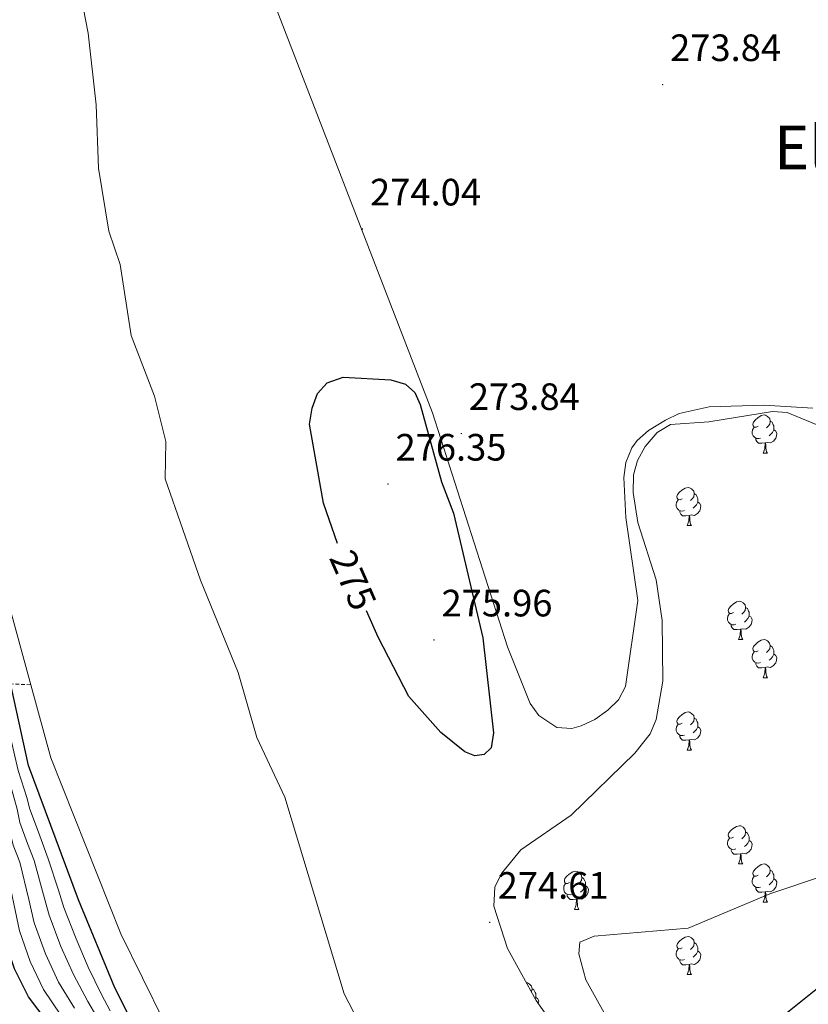
# Model space of a CAD drawing. Units: metres. Extents: x 600493 to 604991, y 4677867 to 4680902.
# Drawn here: x 601714 to 601921, y 4678779 to 4679037 of the extents above; entities that cross this region are included whole.
import ezdxf
from ezdxf.enums import TextEntityAlignment as Align

# ---------------------------------------------------------------- set-up
doc = ezdxf.new("R2010")
doc.units = ezdxf.units.M
doc.header["$MEASUREMENT"] = 0
doc.linetypes.add('TRAZOSX2', pattern=[1.5, 1, -0.5])
for name, color, linetype, lineweight in [('Carátula', 7, 'Continuous', 5), ('Level 11', 142, 'TRAZOSX2', 13), ('Level 13', 5, 'Continuous', 0), ('Level 35', 92, 'Continuous', 0), ('Level 36', 19, 'Continuous', 40), ('Level 4', 36, 'Continuous', 30), ('Level 41', 19, 'Continuous', 0), ('Level 45', 19, 'Continuous', 0), ('Level 5', 36, 'Continuous', 0), ('Level 51', 144, 'Continuous', 13), ('Level 7', 1, 'Continuous', 0)]:
    doc.layers.add(name, color=color, linetype=linetype, lineweight=lineweight)
doc.styles.add('Arial', font='ARIAL.TTF', dxfattribs={"height": 0.2})

# ---------------------------------------------------------------- blocks, each defined once
blk = doc.blocks.new('5PATER')
at = {"layer": 'Carátula', "linetype": 'Continuous', "lineweight": 5}
h = blk.add_hatch(color=250, dxfattribs=at)
edge = h.paths.add_edge_path()
edge.add_ellipse((0, 0), major_axis=(-1.33, -1.34), ratio=0.999422, start_angle=0, end_angle=360)

msp = doc.modelspace()

# ---------------------------------------------------------------- linework, layer by layer
at = {"layer": 'Level 11', "color": 142, "linetype": 'Continuous', "lineweight": 13}
for points in [[(601659.21, 4679054.68, 271.55), (601668.24, 4679008.07, 271.55), (601684.88, 4678958.76, 271.55), (601696.01, 4678935.19, 271.55), (601705.43, 4678904.95, 271.55), (601717.05, 4678862.56, 271.55)], [(601809.27, 4678762.38, 270.95), (601799.41, 4678781.32, 270.95), (601783.83, 4678833, 270.95), (601776.49, 4678848.71, 270.95), (601771.61, 4678865.76, 270.95), (601761.71, 4678890, 270.95), (601752.39, 4678916.62, 271.25), (601752.53, 4678926.49, 271.25), (601749.62, 4678938.41, 271.25), (601743.49, 4678954.31, 271.25), (601740.6, 4678972.97, 271.25), (601737.57, 4678981.76, 271.25), (601734.84, 4678998.26, 271.25), (601734.28, 4679014.9, 271.25), (601732.12, 4679033.78, 271.25), (601728.32, 4679053.68, 271.25)], [(601717.05, 4678862.56, 271.55), (601722.31, 4678843.34, 271.55), (601740.75, 4678797.09, 271.55), (601752.14, 4678774, 271.55), (601778.09, 4678716.13, 271.55), (601789.46, 4678686.54, 271.55), (601805.43, 4678657.25, 271.55), (601823.69, 4678631, 271.55), (601839.73, 4678603.63, 271.55), (601856.82, 4678572.37, 271.55), (601874.97, 4678537.21, 271.55), (601893.15, 4678496.51, 271.55), (601912.3, 4678449.75, 271.55), (601926.07, 4678424.7, 271.54), (601939.85, 4678399.64, 271.54), (601946.52, 4678387.63, 271.54), (601953.24, 4678375.64, 271.54), (601960.85, 4678362.33, 271.54), (601968.82, 4678349.22, 271.54), (601976.76, 4678337.32, 271.57), (601985.02, 4678325.65, 271.61), (601997.74, 4678308.37, 271.66), (602010.37, 4678291.02, 271.69), (602015.96, 4678282.64, 271.69)]]:
    msp.add_polyline3d(points, dxfattribs=at)
at = {"layer": 'Level 11', "color": 142, "linetype": 'TRAZOSX2', "lineweight": 13}
msp.add_polyline3d([(601627.14, 4678877.02, 304.59), (601634.77, 4678878.85, 302.81), (601642.48, 4678879.37, 300.35), (601660.11, 4678877.1, 296.98), (601693.39, 4678870.78, 291.05), (601696.78, 4678869.58, 289.67), (601699.86, 4678867.87, 287.72), (601705.5, 4678864.3, 282.7), (601710.04, 4678862.81, 278.11), (601717.05, 4678862.56, 271.55)], dxfattribs=at)
at = {"layer": 'Level 13', "color": 5, "linetype": 'Continuous', "lineweight": 0, "ltscale": 0.5}
msp.add_polyline3d([(601903.81, 4678665.47, 272.45), (601896.37, 4678688.11, 272.45), (601891.06, 4678714.34, 272.45), (601883.07, 4678746.84, 272.45), (601880.06, 4678754.25, 272.45), (601862.97, 4678785.02, 272.45), (601861.11, 4678791.84, 272.45), (601861.42, 4678794.91, 272.45), (601865.16, 4678796.52, 272.45), (601889.9, 4678798.62, 272.45), (601911.33, 4678807.6, 272.45), (601941.14, 4678817.57, 271.55)], dxfattribs=at)
at = {"layer": 'Level 35', "color": 92, "linetype": 'Continuous', "lineweight": 0, "ltscale": 0.5}
msp.add_polyline3d([(601865.99, 4678756.79, 274.9), (601849.88, 4678779.57, 275.16), (601842.38, 4678793.22, 275.16), (601838.76, 4678804.38, 275.16), (601839.07, 4678809.33, 275.16), (601840.81, 4678812.93, 275.16), (601845.88, 4678819.14, 275.16), (601859.1, 4678828.28, 274.61), (601875.84, 4678844.57, 274.56), (601879.89, 4678849.69, 274.56), (601881.5, 4678853.41, 274.56), (601883.26, 4678863.46, 274.56), (601883.08, 4678879.47, 274.56), (601881.48, 4678890.16, 274.56), (601876.61, 4678905.15, 274.7), (601875.4, 4678913.03, 274.86), (601875.52, 4678917.74, 274.86), (601876.59, 4678921.5, 274.86), (601878.58, 4678925.14, 274.86), (601881.7, 4678928.81, 274.86), (601885.28, 4678930.95, 274.86), (601895.3, 4678931.66, 274.86), (601912.03, 4678934.38, 274.56), (601915.9, 4678934.08, 274.56), (601929.63, 4678928.4, 274.56)], dxfattribs=at)
at = {"layer": 'Level 36', "color": 92, "linetype": 'Continuous', "lineweight": 0}
for points in [[(601873.47, 4678906.52, 274.32), (601876.62, 4678884.68, 274.02), (601873.43, 4678862.06, 274.02), (601871.58, 4678858.62, 274.17), (601868.76, 4678855.88, 274.32), (601865.32, 4678853.42, 274.22), (601861.73, 4678851.74, 274.06), (601859.32, 4678851.04, 274.02), (601855.35, 4678851.35, 274.02), (601850.64, 4678854.51, 274.02), (601848.39, 4678857.64, 274.02), (601842.39, 4678872.52, 274.22), (601822.64, 4678934, 274.02), (601769.75, 4679070.98, 274.92)], [(601922.69, 4678935.22, 274.02), (601909.84, 4678936.01, 274.02), (601895.44, 4678935.57, 274.32), (601887.5, 4678933.84, 274.32), (601883.89, 4678932.04, 274.32), (601879.43, 4678929.38, 274.32), (601876.46, 4678926.75, 274.32), (601875.1, 4678924.83, 274.32), (601873.5, 4678920.96, 274.32), (601872.94, 4678917.03, 274.32), (601873.47, 4678906.52, 274.32)], [(601908.28, 4678930.46, 0.01), (601907.75, 4678930.2, 0.01), (601907.22, 4678930.25, 0.01), (601906.95, 4678930.62, 0.01), (601906.9, 4678931.05, 0.01), (601907.06, 4678931.57, 0.01), (601907.54, 4678932.16, 0.01), (601908.17, 4678932.69, 0.01), (601909.07, 4678933.28, 0.01), (601909.82, 4678933.44, 0.01), (601910.25, 4678933.38, 0.01), (601910.77, 4678933.07, 0.01), (601911.31, 4678932.48, 0.01), (601911.47, 4678931.84, 0.01), (601911.35, 4678930.99, 0.01), (601910.93, 4678930.46, 0.01), (601910.51, 4678930.04, 0.01)], [(601911.47, 4678931.84, 0.01), (601911.94, 4678931.53, 0.01), (601912.25, 4678930.89, 0.01), (601912.41, 4678930.57, 0.01), (601912.41, 4678929.99, 0.01), (601912.41, 4678929.56, 0.01), (601912.05, 4678928.87, 0.01), (601911.63, 4678928.39, 0.01), (601911.15, 4678927.97, 0.01)], [(601908.87, 4678927.38, 0.01), (601908.44, 4678927.22, 0.01), (601907.85, 4678927.28, 0.01), (601907.38, 4678927.49, 0.01), (601906.95, 4678927.92, 0.01), (601906.74, 4678928.5, 0.01), (601906.74, 4678928.92, 0.01), (601906.79, 4678929.51, 0.01), (601907.22, 4678930.2, 0.01)], [(601912.41, 4678929.56, 0.01), (601912.87, 4678929.31, 0.01), (601913.21, 4678928.7, 0.01), (601913.11, 4678927.97, 0.01), (601912.89, 4678927.33, 0.01), (601912.31, 4678926.59, 0.01), (601911.51, 4678926.11, 0.01), (601910.67, 4678926.22, 0.01), (601910.23, 4678926.09, 0.01)], [(601910.13, 4678926.09, 0.01), (601909.23, 4678926, 0.01), (601908.39, 4678926, 0.01), (601907.97, 4678926.43, 0.01), (601907.65, 4678926.91, 0.01), (601907.65, 4678927.22, 0.01)], [(601909.58, 4678923.4, 0.01), (601910.01, 4678924.56, 0.01), (601910.13, 4678926.09, 0.01), (601910.23, 4678926.09, 0.01), (601910.27, 4678925.5, 0.01), (601910.31, 4678924.82, 0.01), (601910.37, 4678924.2, 0.01), (601910.49, 4678923.8, 0.01), (601910.71, 4678923.4, 0.01)], [(601909.58, 4678923.4, 0.01), (601910.71, 4678923.4, 0.01)], [(601888.3, 4678911.42, 0.01), (601887.77, 4678911.15, 0.01), (601887.24, 4678911.21, 0.01), (601886.98, 4678911.58, 0.01), (601886.92, 4678912, 0.01), (601887.08, 4678912.52, 0.01), (601887.56, 4678913.12, 0.01), (601888.2, 4678913.65, 0.01), (601889.1, 4678914.23, 0.01), (601889.84, 4678914.39, 0.01), (601890.27, 4678914.34, 0.01), (601890.8, 4678914.02, 0.01), (601891.33, 4678913.44, 0.01), (601891.49, 4678912.8, 0.01), (601891.38, 4678911.95, 0.01), (601890.95, 4678911.42, 0.01), (601890.53, 4678910.99, 0.01)], [(601891.49, 4678912.8, 0.01), (601891.96, 4678912.48, 0.01), (601892.28, 4678911.84, 0.01), (601892.44, 4678911.52, 0.01), (601892.44, 4678910.94, 0.01), (601892.44, 4678910.52, 0.01), (601892.07, 4678909.83, 0.01), (601891.65, 4678909.35, 0.01), (601891.17, 4678908.93, 0.01)], [(601888.89, 4678908.34, 0.01), (601888.46, 4678908.18, 0.01), (601887.88, 4678908.24, 0.01), (601887.4, 4678908.45, 0.01), (601886.98, 4678908.87, 0.01), (601886.76, 4678909.46, 0.01), (601886.76, 4678909.88, 0.01), (601886.82, 4678910.46, 0.01), (601887.24, 4678911.15, 0.01)], [(601892.44, 4678910.52, 0.01), (601892.89, 4678910.27, 0.01), (601893.24, 4678909.65, 0.01), (601893.13, 4678908.93, 0.01), (601892.92, 4678908.29, 0.01), (601892.33, 4678907.55, 0.01), (601891.54, 4678907.07, 0.01), (601890.69, 4678907.17, 0.01), (601890.26, 4678907.04, 0.01)], [(601890.15, 4678907.04, 0.01), (601889.26, 4678906.96, 0.01), (601888.41, 4678906.96, 0.01), (601887.99, 4678907.39, 0.01), (601887.67, 4678907.86, 0.01), (601887.67, 4678908.18, 0.01)], [(601889.6, 4678904.36, 0.01), (601890.04, 4678905.52, 0.01), (601890.15, 4678907.04, 0.01), (601890.26, 4678907.04, 0.01), (601890.29, 4678906.46, 0.01), (601890.33, 4678905.77, 0.01), (601890.4, 4678905.16, 0.01), (601890.51, 4678904.76, 0.01), (601890.73, 4678904.36, 0.01)], [(601889.6, 4678904.36, 0.01), (601890.73, 4678904.36, 0.01)], [(601901.8, 4678881.51, 0.01), (601901.27, 4678881.24, 0.01), (601900.74, 4678881.3, 0.01), (601900.48, 4678881.67, 0.01), (601900.42, 4678882.09, 0.01), (601900.58, 4678882.61, 0.01), (601901.06, 4678883.21, 0.01), (601901.7, 4678883.74, 0.01), (601902.6, 4678884.32, 0.01), (601903.34, 4678884.48, 0.01), (601903.77, 4678884.43, 0.01), (601904.3, 4678884.11, 0.01), (601904.83, 4678883.53, 0.01), (601904.99, 4678882.89, 0.01), (601904.88, 4678882.04, 0.01), (601904.45, 4678881.51, 0.01), (601904.03, 4678881.08, 0.01)], [(601904.99, 4678882.89, 0.01), (601905.46, 4678882.57, 0.01), (601905.78, 4678881.93, 0.01), (601905.94, 4678881.61, 0.01), (601905.94, 4678881.03, 0.01), (601905.94, 4678880.61, 0.01), (601905.57, 4678879.92, 0.01), (601905.15, 4678879.44, 0.01), (601904.67, 4678879.02, 0.01)], [(601902.39, 4678878.43, 0.01), (601901.96, 4678878.27, 0.01), (601901.38, 4678878.33, 0.01), (601900.9, 4678878.54, 0.01), (601900.48, 4678878.96, 0.01), (601900.26, 4678879.55, 0.01), (601900.26, 4678879.97, 0.01), (601900.32, 4678880.55, 0.01), (601900.74, 4678881.24, 0.01)], [(601905.94, 4678880.61, 0.01), (601906.39, 4678880.36, 0.01), (601906.74, 4678879.74, 0.01), (601906.63, 4678879.02, 0.01), (601906.42, 4678878.38, 0.01), (601905.83, 4678877.64, 0.01), (601905.04, 4678877.16, 0.01), (601904.19, 4678877.26, 0.01), (601903.76, 4678877.13, 0.01)], [(601903.65, 4678877.13, 0.01), (601902.76, 4678877.05, 0.01), (601901.91, 4678877.05, 0.01), (601901.49, 4678877.48, 0.01), (601901.17, 4678877.95, 0.01), (601901.17, 4678878.27, 0.01)], [(601903.1, 4678874.45, 0.01), (601903.54, 4678875.61, 0.01), (601903.65, 4678877.13, 0.01), (601903.76, 4678877.13, 0.01), (601903.79, 4678876.55, 0.01), (601903.83, 4678875.86, 0.01), (601903.9, 4678875.25, 0.01), (601904.01, 4678874.85, 0.01), (601904.23, 4678874.45, 0.01)], [(601903.1, 4678874.45, 0.01), (601904.23, 4678874.45, 0.01)], [(601908.28, 4678871.47, 0.01), (601907.75, 4678871.21, 0.01), (601907.22, 4678871.26, 0.01), (601906.95, 4678871.63, 0.01), (601906.9, 4678872.06, 0.01), (601907.06, 4678872.58, 0.01), (601907.54, 4678873.17, 0.01), (601908.17, 4678873.7, 0.01), (601909.07, 4678874.29, 0.01), (601909.82, 4678874.45, 0.01), (601910.24, 4678874.39, 0.01), (601910.77, 4678874.08, 0.01), (601911.3, 4678873.49, 0.01), (601911.46, 4678872.85, 0.01), (601911.35, 4678872, 0.01), (601910.93, 4678871.47, 0.01), (601910.51, 4678871.05, 0.01)], [(601911.46, 4678872.85, 0.01), (601911.94, 4678872.54, 0.01), (601912.25, 4678871.9, 0.01), (601912.41, 4678871.58, 0.01), (601912.41, 4678871, 0.01), (601912.41, 4678870.57, 0.01), (601912.04, 4678869.88, 0.01), (601911.62, 4678869.4, 0.01), (601911.14, 4678868.98, 0.01)], [(601908.86, 4678868.39, 0.01), (601908.44, 4678868.23, 0.01), (601907.85, 4678868.29, 0.01), (601907.38, 4678868.5, 0.01), (601906.95, 4678868.93, 0.01), (601906.74, 4678869.51, 0.01), (601906.74, 4678869.93, 0.01), (601906.79, 4678870.52, 0.01), (601907.22, 4678871.21, 0.01)], [(601912.41, 4678870.57, 0.01), (601912.87, 4678870.32, 0.01), (601913.21, 4678869.71, 0.01), (601913.1, 4678868.98, 0.01), (601912.89, 4678868.34, 0.01), (601912.31, 4678867.6, 0.01), (601911.51, 4678867.12, 0.01), (601910.66, 4678867.23, 0.01), (601910.23, 4678867.1, 0.01)], [(601910.12, 4678867.1, 0.01), (601909.23, 4678867.01, 0.01), (601908.39, 4678867.01, 0.01), (601907.96, 4678867.44, 0.01), (601907.64, 4678867.92, 0.01), (601907.64, 4678868.23, 0.01)], [(601909.58, 4678864.41, 0.01), (601910.01, 4678865.57, 0.01), (601910.12, 4678867.1, 0.01), (601910.23, 4678867.1, 0.01), (601910.27, 4678866.51, 0.01), (601910.3, 4678865.83, 0.01), (601910.37, 4678865.21, 0.01), (601910.49, 4678864.81, 0.01), (601910.7, 4678864.41, 0.01)], [(601909.58, 4678864.41, 0.01), (601910.7, 4678864.41, 0.01)], [(601888.3, 4678852.42, 0.01), (601887.77, 4678852.16, 0.01), (601887.24, 4678852.21, 0.01), (601886.98, 4678852.58, 0.01), (601886.92, 4678853.01, 0.01), (601887.08, 4678853.53, 0.01), (601887.56, 4678854.12, 0.01), (601888.2, 4678854.65, 0.01), (601889.1, 4678855.24, 0.01), (601889.84, 4678855.4, 0.01), (601890.27, 4678855.34, 0.01), (601890.8, 4678855.03, 0.01), (601891.33, 4678854.44, 0.01), (601891.49, 4678853.8, 0.01), (601891.38, 4678852.95, 0.01), (601890.95, 4678852.42, 0.01), (601890.53, 4678852, 0.01)], [(601891.49, 4678853.8, 0.01), (601891.96, 4678853.49, 0.01), (601892.28, 4678852.85, 0.01), (601892.44, 4678852.53, 0.01), (601892.44, 4678851.95, 0.01), (601892.44, 4678851.52, 0.01), (601892.07, 4678850.83, 0.01), (601891.65, 4678850.35, 0.01), (601891.17, 4678849.93, 0.01)], [(601888.89, 4678849.34, 0.01), (601888.46, 4678849.18, 0.01), (601887.88, 4678849.24, 0.01), (601887.4, 4678849.45, 0.01), (601886.98, 4678849.88, 0.01), (601886.76, 4678850.46, 0.01), (601886.76, 4678850.88, 0.01), (601886.82, 4678851.47, 0.01), (601887.24, 4678852.16, 0.01)], [(601892.44, 4678851.52, 0.01), (601892.89, 4678851.27, 0.01), (601893.24, 4678850.66, 0.01), (601893.13, 4678849.93, 0.01), (601892.92, 4678849.29, 0.01), (601892.33, 4678848.55, 0.01), (601891.54, 4678848.07, 0.01), (601890.69, 4678848.18, 0.01), (601890.26, 4678848.05, 0.01)], [(601890.15, 4678848.05, 0.01), (601889.26, 4678847.96, 0.01), (601888.41, 4678847.96, 0.01), (601887.99, 4678848.39, 0.01), (601887.67, 4678848.87, 0.01), (601887.67, 4678849.18, 0.01)], [(601889.6, 4678845.36, 0.01), (601890.04, 4678846.52, 0.01), (601890.15, 4678848.05, 0.01), (601890.26, 4678848.05, 0.01), (601890.29, 4678847.46, 0.01), (601890.33, 4678846.78, 0.01), (601890.4, 4678846.16, 0.01), (601890.51, 4678845.76, 0.01), (601890.73, 4678845.36, 0.01)], [(601889.6, 4678845.36, 0.01), (601890.73, 4678845.36, 0.01)], [(601901.8, 4678822.52, 0.01), (601901.27, 4678822.25, 0.01), (601900.74, 4678822.3, 0.01), (601900.48, 4678822.68, 0.01), (601900.42, 4678823.1, 0.01), (601900.58, 4678823.62, 0.01), (601901.06, 4678824.22, 0.01), (601901.7, 4678824.74, 0.01), (601902.6, 4678825.33, 0.01), (601903.34, 4678825.49, 0.01), (601903.77, 4678825.44, 0.01), (601904.3, 4678825.12, 0.01), (601904.83, 4678824.54, 0.01), (601904.99, 4678823.9, 0.01), (601904.88, 4678823.04, 0.01), (601904.45, 4678822.52, 0.01), (601904.03, 4678822.09, 0.01)], [(601902.39, 4678819.44, 0.01), (601901.96, 4678819.28, 0.01), (601901.38, 4678819.34, 0.01), (601900.9, 4678819.54, 0.01), (601900.48, 4678819.97, 0.01), (601900.26, 4678820.56, 0.01), (601900.26, 4678820.98, 0.01), (601900.32, 4678821.56, 0.01), (601900.74, 4678822.25, 0.01)], [(601904.99, 4678823.9, 0.01), (601905.46, 4678823.58, 0.01), (601905.78, 4678822.94, 0.01), (601905.94, 4678822.62, 0.01), (601905.94, 4678822.04, 0.01), (601905.94, 4678821.62, 0.01), (601905.57, 4678820.92, 0.01), (601905.15, 4678820.44, 0.01), (601904.67, 4678820.02, 0.01)], [(601905.94, 4678821.62, 0.01), (601906.39, 4678821.36, 0.01), (601906.74, 4678820.75, 0.01), (601906.63, 4678820.02, 0.01), (601906.42, 4678819.38, 0.01), (601905.83, 4678818.64, 0.01), (601905.04, 4678818.16, 0.01), (601904.19, 4678818.27, 0.01), (601903.76, 4678818.14, 0.01)], [(601903.65, 4678818.14, 0.01), (601902.76, 4678818.06, 0.01), (601901.91, 4678818.06, 0.01), (601901.49, 4678818.48, 0.01), (601901.17, 4678818.96, 0.01), (601901.17, 4678819.28, 0.01)], [(601903.1, 4678815.46, 0.01), (601903.54, 4678816.62, 0.01), (601903.65, 4678818.14, 0.01), (601903.76, 4678818.14, 0.01), (601903.79, 4678817.56, 0.01), (601903.83, 4678816.87, 0.01), (601903.9, 4678816.26, 0.01), (601904.01, 4678815.86, 0.01), (601904.23, 4678815.46, 0.01)], [(601903.1, 4678815.46, 0.01), (601904.23, 4678815.46, 0.01)], [(601908.28, 4678812.48, 0.01), (601907.75, 4678812.22, 0.01), (601907.22, 4678812.27, 0.01), (601906.95, 4678812.64, 0.01), (601906.9, 4678813.06, 0.01), (601907.06, 4678813.58, 0.01), (601907.54, 4678814.18, 0.01), (601908.17, 4678814.71, 0.01), (601909.07, 4678815.3, 0.01), (601909.82, 4678815.46, 0.01), (601910.24, 4678815.4, 0.01), (601910.77, 4678815.08, 0.01), (601911.3, 4678814.5, 0.01), (601911.46, 4678813.86, 0.01), (601911.35, 4678813.01, 0.01), (601910.93, 4678812.48, 0.01), (601910.51, 4678812.06, 0.01)], [(601858.72, 4678810.58, 0.01), (601858.19, 4678810.31, 0.01), (601857.66, 4678810.36, 0.01), (601857.4, 4678810.74, 0.01), (601857.34, 4678811.16, 0.01), (601857.5, 4678811.68, 0.01), (601857.98, 4678812.28, 0.01), (601858.62, 4678812.8, 0.01), (601859.52, 4678813.39, 0.01), (601860.26, 4678813.55, 0.01), (601860.69, 4678813.5, 0.01), (601861.22, 4678813.18, 0.01), (601861.75, 4678812.6, 0.01), (601861.91, 4678811.96, 0.01), (601861.8, 4678811.1, 0.01), (601861.37, 4678810.58, 0.01), (601860.95, 4678810.15, 0.01)], [(601861.91, 4678811.96, 0.01), (601862.38, 4678811.64, 0.01), (601862.7, 4678811, 0.01), (601862.86, 4678810.68, 0.01), (601862.86, 4678810.1, 0.01), (601862.86, 4678809.68, 0.01), (601862.49, 4678808.98, 0.01), (601862.07, 4678808.5, 0.01), (601861.59, 4678808.08, 0.01)], [(601908.86, 4678809.4, 0.01), (601908.44, 4678809.24, 0.01), (601907.85, 4678809.3, 0.01), (601907.38, 4678809.51, 0.01), (601906.95, 4678809.94, 0.01), (601906.74, 4678810.52, 0.01), (601906.74, 4678810.94, 0.01), (601906.79, 4678811.52, 0.01), (601907.22, 4678812.22, 0.01)], [(601911.46, 4678813.86, 0.01), (601911.94, 4678813.54, 0.01), (601912.25, 4678812.9, 0.01), (601912.41, 4678812.58, 0.01), (601912.41, 4678812, 0.01), (601912.41, 4678811.58, 0.01), (601912.04, 4678810.89, 0.01), (601911.62, 4678810.41, 0.01), (601911.14, 4678809.99, 0.01)], [(601859.31, 4678807.5, 0.01), (601858.88, 4678807.34, 0.01), (601858.3, 4678807.4, 0.01), (601857.82, 4678807.6, 0.01), (601857.4, 4678808.03, 0.01), (601857.18, 4678808.62, 0.01), (601857.18, 4678809.04, 0.01), (601857.24, 4678809.62, 0.01), (601857.66, 4678810.31, 0.01)], [(601862.86, 4678809.68, 0.01), (601863.31, 4678809.42, 0.01), (601863.66, 4678808.81, 0.01), (601863.55, 4678808.08, 0.01), (601863.34, 4678807.44, 0.01), (601862.75, 4678806.7, 0.01), (601861.96, 4678806.22, 0.01), (601861.11, 4678806.33, 0.01), (601860.68, 4678806.2, 0.01)], [(601910.12, 4678808.1, 0.01), (601909.23, 4678808.02, 0.01), (601908.39, 4678808.02, 0.01), (601907.96, 4678808.45, 0.01), (601907.64, 4678808.92, 0.01), (601907.64, 4678809.24, 0.01)], [(601912.41, 4678811.58, 0.01), (601912.87, 4678811.33, 0.01), (601913.21, 4678810.72, 0.01), (601913.1, 4678809.99, 0.01), (601912.89, 4678809.35, 0.01), (601912.31, 4678808.61, 0.01), (601911.51, 4678808.13, 0.01), (601910.66, 4678808.24, 0.01), (601910.23, 4678808.1, 0.01)], [(601860.57, 4678806.2, 0.01), (601859.68, 4678806.12, 0.01), (601858.83, 4678806.12, 0.01), (601858.41, 4678806.54, 0.01), (601858.09, 4678807.02, 0.01), (601858.09, 4678807.34, 0.01)], [(601909.58, 4678805.42, 0.01), (601910.01, 4678806.58, 0.01), (601910.12, 4678808.1, 0.01), (601910.23, 4678808.1, 0.01), (601910.27, 4678807.52, 0.01), (601910.3, 4678806.84, 0.01), (601910.37, 4678806.22, 0.01), (601910.49, 4678805.82, 0.01), (601910.7, 4678805.42, 0.01)], [(601860.02, 4678803.52, 0.01), (601860.46, 4678804.68, 0.01), (601860.57, 4678806.2, 0.01), (601860.68, 4678806.2, 0.01), (601860.71, 4678805.62, 0.01), (601860.75, 4678804.93, 0.01), (601860.82, 4678804.32, 0.01), (601860.93, 4678803.92, 0.01), (601861.15, 4678803.52, 0.01)], [(601909.58, 4678805.42, 0.01), (601910.7, 4678805.42, 0.01)], [(601860.02, 4678803.52, 0.01), (601861.15, 4678803.52, 0.01)], [(601888.3, 4678793.43, 0.01), (601887.77, 4678793.17, 0.01), (601887.24, 4678793.22, 0.01), (601886.97, 4678793.59, 0.01), (601886.92, 4678794.02, 0.01), (601887.08, 4678794.54, 0.01), (601887.56, 4678795.13, 0.01), (601888.19, 4678795.66, 0.01), (601889.09, 4678796.25, 0.01), (601889.84, 4678796.41, 0.01), (601890.27, 4678796.35, 0.01), (601890.79, 4678796.04, 0.01), (601891.33, 4678795.45, 0.01), (601891.49, 4678794.81, 0.01), (601891.37, 4678793.96, 0.01), (601890.95, 4678793.43, 0.01), (601890.53, 4678793.01, 0.01)], [(601891.49, 4678794.81, 0.01), (601891.96, 4678794.5, 0.01), (601892.27, 4678793.86, 0.01), (601892.43, 4678793.54, 0.01), (601892.43, 4678792.96, 0.01), (601892.43, 4678792.53, 0.01), (601892.07, 4678791.84, 0.01), (601891.65, 4678791.36, 0.01), (601891.17, 4678790.94, 0.01)], [(601888.89, 4678790.35, 0.01), (601888.46, 4678790.19, 0.01), (601887.87, 4678790.25, 0.01), (601887.4, 4678790.46, 0.01), (601886.97, 4678790.89, 0.01), (601886.76, 4678791.47, 0.01), (601886.76, 4678791.89, 0.01), (601886.81, 4678792.48, 0.01), (601887.24, 4678793.17, 0.01)], [(601892.43, 4678792.53, 0.01), (601892.89, 4678792.28, 0.01), (601893.23, 4678791.67, 0.01), (601893.13, 4678790.94, 0.01), (601892.91, 4678790.3, 0.01), (601892.33, 4678789.56, 0.01), (601891.53, 4678789.08, 0.01), (601890.69, 4678789.19, 0.01), (601890.25, 4678789.06, 0.01)], [(601890.15, 4678789.06, 0.01), (601889.25, 4678788.97, 0.01), (601888.41, 4678788.97, 0.01), (601887.99, 4678789.4, 0.01), (601887.67, 4678789.88, 0.01), (601887.67, 4678790.19, 0.01)], [(601889.6, 4678786.37, 0.01), (601890.03, 4678787.53, 0.01), (601890.15, 4678789.06, 0.01), (601890.25, 4678789.06, 0.01), (601890.29, 4678788.47, 0.01), (601890.33, 4678787.79, 0.01), (601890.39, 4678787.17, 0.01), (601890.51, 4678786.77, 0.01), (601890.73, 4678786.37, 0.01)], [(601889.6, 4678786.37, 0.01), (601890.73, 4678786.37, 0.01)], [(601847.3, 4678784.25, 0.01), (601847.63, 4678784.21, 0.01), (601848.16, 4678783.9, 0.01), (601848.69, 4678783.31, 0.01), (601848.85, 4678782.67, 0.01), (601848.74, 4678781.82, 0.01), (601848.68, 4678781.75, 0.01)], [(601848.85, 4678782.67, 0.01), (601849.32, 4678782.36, 0.01), (601849.64, 4678781.72, 0.01), (601849.8, 4678781.4, 0.01), (601849.8, 4678780.82, 0.01), (601849.8, 4678780.39, 0.01), (601849.61, 4678780.05, 0.01)], [(601849.8, 4678780.39, 0.01), (601850.25, 4678780.14, 0.01), (601850.6, 4678779.53, 0.01), (601850.49, 4678778.8, 0.01), (601850.47, 4678778.74, 0.01)]]:
    msp.add_polyline3d(points, dxfattribs=at)
at = {"layer": 'Level 4', "color": 36, "linetype": 'Continuous', "lineweight": 30}
for points in [[(601750.44, 4678760.47, 275.01), (601739.17, 4678782.91, 275.01), (601729.65, 4678806.03, 275.01), (601716.45, 4678841.37, 275.01), (601710.75, 4678867.33, 275.01), (601705.49, 4678882.69, 275.01), (601702.58, 4678895.29, 275.01), (601695.16, 4678919.73, 275.01), (601686.11, 4678943.24, 275.01), (601683.89, 4678951.55, 275.01), (601680.21, 4678959.15, 275.01), (601667.81, 4678990.72, 275.01), (601657.29, 4679036.21, 275.01), (601650.29, 4679060.3, 275.01)], [(601797.7, 4678899.63, 275.01), (601794.04, 4678910.3, 275.01), (601790.34, 4678930.99, 275.01), (601791.06, 4678935.22, 275.01), (601792.47, 4678939.06, 275.01), (601794.96, 4678941.89, 275.01), (601799.21, 4678943.34, 275.01)], [(601799.21, 4678943.34, 275.01), (601811.72, 4678942.7, 275.01), (601815.55, 4678941.57, 275.01), (601818, 4678939.38, 275.01), (601819.4, 4678936.19, 275.01), (601825.06, 4678915.85, 275.01), (601828.19, 4678907.66, 275.01), (601835.91, 4678874.92, 275.01), (601838.73, 4678849.9, 275.01), (601838.08, 4678845.95, 275.01), (601836.29, 4678844.23, 275.01), (601833.8, 4678843.88, 275.01), (601831.21, 4678844.89, 275.01), (601824.84, 4678849.99, 275.01), (601816.47, 4678859.47, 275.01), (601808.38, 4678875.03, 275.01), (601805.33, 4678881.99, 275.01)], [(601847.74, 4678453.56, 300.01), (601841.07, 4678482.01, 300.01), (601836.84, 4678488.91, 300.01), (601819.74, 4678527.26, 300.01), (601805.57, 4678567.09, 300.01), (601791.71, 4678597.44, 300.01), (601784.01, 4678612.38, 300.01), (601770.91, 4678648.41, 300.01), (601763.59, 4678673.44, 300.01), (601757.53, 4678688.72, 300.01), (601745.92, 4678711.13, 300.01), (601741.77, 4678727.78, 300.01), (601732.81, 4678746.46, 300.01), (601725.61, 4678767.19, 300.01), (601723.86, 4678770.78, 300.01), (601716.45, 4678780.5, 300.01), (601712.83, 4678787.88, 300.01), (601710.18, 4678795.9, 300.01), (601705.69, 4678820.01, 300.01), (601701.47, 4678835.7, 300.01), (601698.74, 4678841.25, 300.01)], [(601933.15, 4678621.82, 275.01), (601917.94, 4678662.02, 275.01), (601915.96, 4678665.5, 275.01), (601910.46, 4678671.82, 275.01), (601904.42, 4678682.8, 275.01), (601897.07, 4678711.28, 275.01), (601896.7, 4678724.25, 275.01), (601897.94, 4678745.56, 275.01), (601898.98, 4678754.01, 275.01), (601900.25, 4678757.8, 275.01), (601910.29, 4678771.96, 275.01), (601923.85, 4678782.85, 275.01)]]:
    msp.add_polyline3d(points, dxfattribs=at)
at = {"layer": 'Level 5', "color": 36, "linetype": 'Continuous', "lineweight": 0}
for points in [[(601737.95, 4678776.83, 280.01), (601735.62, 4678781.12, 280.01), (601732.19, 4678788.34, 280.01), (601729.03, 4678795.74, 280.01), (601725.76, 4678804, 280.01), (601724.34, 4678808.57, 280.01), (601721.68, 4678816.82, 280.01), (601719.44, 4678822.81, 280.01), (601716.7, 4678830.15, 280.01), (601716.09, 4678832.62, 280.01), (601713.73, 4678840.03, 280.01), (601712.63, 4678844.91, 280.01), (601711.76, 4678848.81, 280.01), (601710.89, 4678852.72, 280.01), (601710.01, 4678856.62, 280.01), (601708.32, 4678863.49, 280.01), (601700.64, 4678892.45, 280.01), (601698.92, 4678898.59, 280.01), (601697.77, 4678902.42, 280.01), (601695.47, 4678910.08, 280.01), (601692.81, 4678918.96, 280.01)], [(601734.42, 4678775.32, 285.01), (601732.08, 4678779.33, 285.01), (601728.26, 4678786.38, 285.01), (601724.98, 4678793.78, 285.01), (601721.86, 4678801.97, 285.01), (601720.43, 4678807.37, 285.01), (601717.92, 4678816.36, 285.01), (601716.24, 4678820.86, 285.01), (601714.18, 4678826.37, 285.01), (601713.49, 4678829.86, 285.01), (601711.01, 4678838.69, 285.01), (601709.67, 4678844.54, 285.01), (601708.78, 4678848.44, 285.01), (601707.9, 4678852.34, 285.01), (601707.01, 4678856.25, 285.01), (601705.47, 4678861.63, 285.01), (601698.26, 4678891.54, 285.01), (601696.42, 4678898.07, 285.01), (601695.29, 4678901.9, 285.01), (601694.15, 4678905.74, 285.01)], [(601728.53, 4678777.54, 290.01), (601724.32, 4678784.42, 290.01), (601720.93, 4678791.81, 290.01), (601717.97, 4678799.95, 290.01), (601716.53, 4678806.16, 290.01), (601714.15, 4678815.91, 290.01), (601712.47, 4678820.41, 290.01), (601710.9, 4678827.09, 290.01), (601709.53, 4678832.93, 290.01), (601708.29, 4678837.35, 290.01), (601706.71, 4678844.16, 290.01), (601705.81, 4678848.06, 290.01), (601704.91, 4678851.96, 290.01), (601704.01, 4678855.87, 290.01), (601700.12, 4678866.71, 290.01)], [(601724.98, 4678775.75, 295.01), (601720.39, 4678782.46, 295.01), (601716.88, 4678789.85, 295.01), (601714.07, 4678797.92, 295.01), (601712.62, 4678804.96, 295.01), (601710.38, 4678815.46, 295.01), (601698.56, 4678860.22, 295.01)]]:
    msp.add_polyline3d(points, dxfattribs=at)
at = {"layer": 'Level 51', "color": 144, "linetype": 'Continuous', "lineweight": 13}
for points in [[(601926.07, 4678424.7, 271.54), (601912.3, 4678449.75, 271.55), (601893.15, 4678496.51, 271.55), (601874.97, 4678537.21, 271.55), (601856.82, 4678572.37, 271.55), (601839.73, 4678603.63, 271.55), (601823.69, 4678631, 271.55), (601805.43, 4678657.25, 271.55), (601789.46, 4678686.54, 271.55), (601778.09, 4678716.13, 271.55), (601752.14, 4678774, 271.55), (601740.75, 4678797.09, 271.55), (601722.31, 4678843.34, 271.55), (601717.05, 4678862.56, 271.55), (601705.43, 4678904.95, 271.55), (601696.01, 4678935.19, 271.55), (601684.88, 4678958.76, 271.55), (601668.24, 4679008.07, 271.55), (601659.21, 4679054.68, 271.55)], [(601728.32, 4679053.68, 271.25), (601732.12, 4679033.78, 271.25), (601734.28, 4679014.9, 271.25), (601734.84, 4678998.26, 271.25), (601737.57, 4678981.76, 271.25), (601740.6, 4678972.97, 271.25), (601743.49, 4678954.31, 271.25), (601749.62, 4678938.41, 271.25), (601752.53, 4678926.49, 271.25), (601752.39, 4678916.62, 271.25), (601761.71, 4678890, 270.95), (601771.61, 4678865.76, 270.95), (601776.49, 4678848.71, 270.95), (601783.83, 4678833, 270.95), (601799.41, 4678781.32, 270.95), (601809.27, 4678762.38, 270.95)]]:
    msp.add_polyline3d(points, dxfattribs=at)

# ---------------------------------------------------------------- block references
at = {"layer": 'Level 7', "color": 19, "linetype": 'Continuous', "lineweight": 0, "xscale": 0.09999983015004542, "yscale": 0.09999983015004542}
for p in [(601883.15, 4679020.26, 273.85), (601804.27, 4678982.31, 274.05), (601830.25, 4678928.57, 273.85), (601810.97, 4678915.27, 276.36), (601823.07, 4678874.32, 275.97), (601837.73, 4678800.12, 274.62)]:
    msp.add_blockref('5PATER', p, dxfattribs=at)

# ---------------------------------------------------------------- texts
at = {"layer": 'Level 41', "color": 19, "linetype": 'Continuous', "lineweight": 0, "style": 'Arial'}
for s, p in [('273.84', (601885.14, 4679024.26, 273.85)), ('274.04', (601806.26, 4678986.31, 274.05)), ('273.84', (601832.23, 4678932.57, 273.85)), ('276.35', (601812.96, 4678919.27, 276.36)), ('275.96', (601825.05, 4678878.32, 275.97)), ('274.61', (601839.8, 4678804.12, 274.62))]:
    msp.add_text(s, height=7, dxfattribs=at).set_placement(p, align=Align.BOTTOM_LEFT)
at = {"layer": 'Level 41', "color": 39, "linetype": 'Continuous', "lineweight": 0, "style": 'Arial'}
msp.add_text('275', height=7, rotation=-66.3177, dxfattribs=at).set_placement((601801.79, 4678890.05, 275.01), align=Align.MIDDLE_CENTER)
at = {"layer": 'Level 45', "color": 19, "linetype": 'Continuous', "lineweight": 0, "style": 'Arial'}
msp.add_text('El Soto de Arévalo', height=11.5, dxfattribs=at).set_placement((601978.57, 4679003.7, 273.88), align=Align.MIDDLE_CENTER)

doc.saveas('drawing.dxf')
